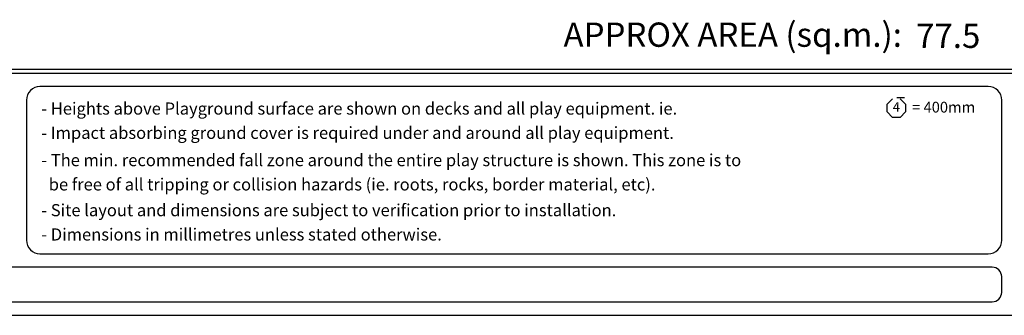
# Model space of a CAD drawing. Units: millimetres. Extents: x -3580 to 28804, y 0 to 19939.
# Drawn here: x 15966 to 23279, y 400 to 2592 of the extents above; entities that cross this region are included whole.
import ezdxf
from ezdxf.enums import TextEntityAlignment as Align

# ---------------------------------------------------------------- set-up
doc = ezdxf.new("R2010")
doc.units = ezdxf.units.MM
doc.header["$LTSCALE"] = 500
for name, color, linetype in [('TLTBOARDER1', 1, 'Continuous'), ('TLTBOARDER2', 2, 'Continuous'), ('TLTTXT-STATS', 2, 'Continuous'), ('TLTTXT1-3', 7, 'Continuous'), ('TLTTXT2-3', 2, 'Continuous')]:
    doc.layers.add(name, color=color, linetype=linetype)
doc.styles.add('TXT_HELV55', font='txt')
doc.styles.add('TXT_ROMANS', font='Romans.shx', dxfattribs={"height": 180})

# ---------------------------------------------------------------- blocks, each defined once
blk = doc.blocks.new('Title_PROJECT-D')
at = {"layer": 'TLTTXT-STATS', "style": 'TXT_HELV55', "flags": 8}
for p in [(228.134, 25.628), (273.709, 25.527)]:
    blk.add_attdef('-', text='', height=1.8, dxfattribs=at).set_placement(p, align=Align.TOP_LEFT)
at = {"layer": 'TLTTXT1-3', "style": 'TXT_HELV55', "flags": 8}
for tag, p, height in [('0', (155.358, 17.946), 2), ('1', (142.395, 9.594), 1.8), ('1', (149.895, 9.594), 1.8)]:
    blk.add_attdef(tag, p, '', height=height, dxfattribs=at)
at = {"layer": 'TLTTXT1-3', "style": 'TXT_HELV55'}
for p in [(145.271, 13.364), (116.355, 9.564)]:
    blk.add_attdef('-', p, '', height=1.8, dxfattribs=at)
at = {"layer": 'TLTTXT2-3', "style": 'TXT_HELV55'}
for p in [(71.072, 17.572), (71.072, 13.712), (71.072, 9.662)]:
    blk.add_attdef('-', text='', height=2.2, dxfattribs=at).set_placement(p, align=Align.CENTER)
blk.add_attdef('-', (127.933, 17.977), '', height=2, dxfattribs=at)

msp = doc.modelspace()

# ---------------------------------------------------------------- linework, layer by layer
at = {"layer": 'TLTBOARDER1'}
for p, q in [((22408.4, 1964.8), (22448.6, 2005)), ((22481.8, 2015), (22538.6, 2015)), ((22505.4, 2005), (22545.6, 1964.8)), ((22408.4, 1908), (22408.4, 1964.8)), ((22448.6, 1867.8), (22408.4, 1908)), ((22545.6, 1908), (22505.4, 1867.8)), ((22545.6, 1964.8), (22545.6, 1908)), ((22505.4, 1867.8), (22448.6, 1867.8))]:
    msp.add_line(p, q, dxfattribs=at)
for points in [[(16115.5, 856.4), (23159.6, 856.4, 0.414214), (23259.6, 956.4), (23259.6, 1996.4, 0.414214), (23159.6, 2096.4), (16115.5, 2096.4, 0.414214), (16015.5, 1996.4), (16015.5, 956.4, 0.414214)], [(3680.1, 570, 0.414214), (3750.1, 500), (23189.6, 500, 0.414214), (23259.6, 570), (23259.6, 686.4, 0.414214), (23189.6, 756.4), (3750.1, 756.4, 0.414214), (3680.1, 686.4)]]:
    msp.add_lwpolyline(points, format="xyb", close=True, dxfattribs=at)
at = {"layer": 'TLTBOARDER2'}
msp.add_line((500, 400), (28250, 400), dxfattribs=at)
for points in [[(2328.9, 2226.4), (28450, 2226.4)], [(2328.9, 2196.4), (28450, 2196.4)]]:
    msp.add_lwpolyline(points, dxfattribs=at)

# ---------------------------------------------------------------- block references
ref = msp.add_blockref('Title_PROJECT-D', (0, 0), dxfattribs=dict(xscale=100, yscale=100, zscale=100))
ref.add_attrib('-', '77.5', dxfattribs={"layer": 'TLTTXT-STATS', "height": 180, "style": 'TXT_HELV55'}).set_placement((22623.6, 2562.8), align=Align.TOP_LEFT)

# ---------------------------------------------------------------- texts
at = {"layer": 'TLTBOARDER1', "style": 'TXT_ROMANS'}
for s, p in [('- Heights above Playground surface are shown on decks and all play equipment. ie.', (16126.4, 1888.1)), ('- Impact absorbing ground cover is required under and around all play equipment.', (16126.4, 1708)), ('- The min. recommended fall zone around the entire play structure is shown. This zone is to ', (16126.4, 1505.7)), ('  be free of all tripping or collision hazards (ie. roots, rocks, border material, etc).', (16126.4, 1325.6)), ('- Site layout and dimensions are subject to verification prior to installation.', (16126.4, 1134.5)), ('- Dimensions in millimetres unless stated otherwise.', (16126.4, 954.4))]:
    msp.add_text(s, height=90, dxfattribs=at).set_placement(p)
at = {"layer": 'TLTBOARDER1'}
msp.add_text('4', height=69.6, dxfattribs=at).set_placement((22477, 1936.4), align=Align.MIDDLE)
at = {"layer": 'TLTBOARDER1', "style": 'TXT_HELV55'}
msp.add_text('= 400mm ', height=80, dxfattribs=at).set_placement((22594.1, 1878.4), align=Align.BOTTOM_LEFT)
at = {"layer": 'TLTTXT-STATS', "insert": (22518.4, 2571), "char_height": 180, "width": 4124.784, "attachment_point": 3, "style": 'TXT_HELV55'}
msp.add_mtext('APPROX AREA (sq.m.):', dxfattribs=at)

doc.saveas('drawing.dxf')
